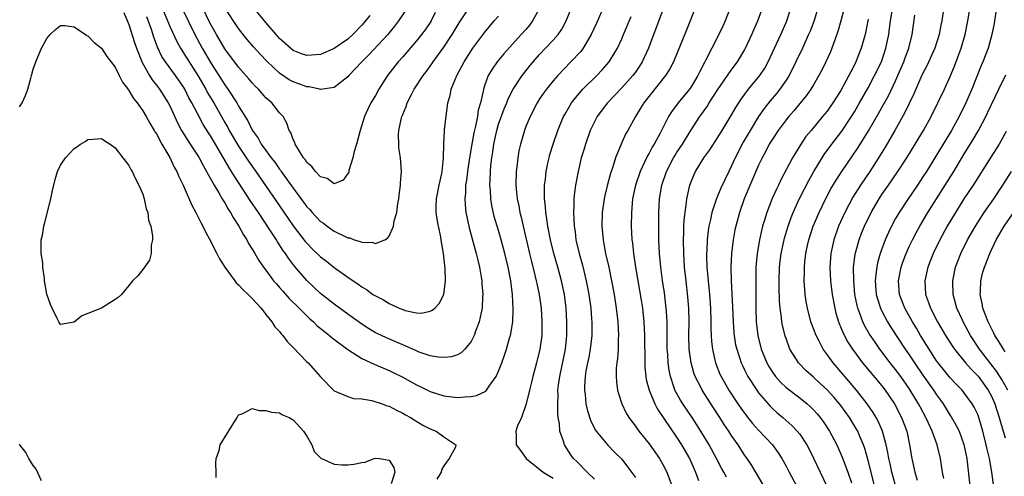
# Model space of a CAD drawing. Units: inches. Extents: x 2634000 to 2635272, y 1434048 to 1437000.
# Drawn here: x 2634287 to 2634431, y 1435130 to 1435197 of the extents above; entities that cross this region are included whole.
import ezdxf

# ---------------------------------------------------------------- set-up
doc = ezdxf.new("R2010")
doc.units = ezdxf.units.IN
doc.header["$MEASUREMENT"] = 0
doc.layers.add('LD26341434_2ft', color=225, linetype='Continuous')

msp = doc.modelspace()

# ---------------------------------------------------------------- linework, layer by layer
at = {"layer": 'LD26341434_2ft'}
for points, elevation in [([(2634302.23, 1435198.23), (2634303, 1435196.48), (2634303.83, 1435193.83), (2634304.12, 1435193), (2634304.92, 1435190.92), (2634305.98, 1435189), (2634306.37, 1435188.37), (2634307, 1435187.6), (2634307.46, 1435187), (2634308.74, 1435185), (2634309, 1435184.48), (2634310.09, 1435182.09), (2634310.68, 1435181), (2634311.94, 1435179), (2634313, 1435177.39), (2634313.24, 1435177), (2634313.84, 1435175.84), (2634314.35, 1435175), (2634315.44, 1435173), (2634316.13, 1435171.87), (2634316.62, 1435171), (2634316.75, 1435170.75), (2634317, 1435170.38), (2634317.49, 1435169.49), (2634317.84, 1435169), (2634318.23, 1435168.23), (2634319.07, 1435167), (2634319.72, 1435165.72), (2634320.21, 1435165), (2634320.47, 1435164.47), (2634321, 1435163.64), (2634321.22, 1435163.22), (2634321.37, 1435163), (2634321.96, 1435161.96), (2634322.64, 1435161), (2634323, 1435160.54), (2634324.13, 1435159), (2634324.53, 1435158.53), (2634325, 1435158.01), (2634325.46, 1435157.46), (2634326.41, 1435156.41), (2634327.86, 1435155), (2634329, 1435153.85), (2634329.44, 1435153.44), (2634329.95, 1435153), (2634330.47, 1435152.47), (2634331.56, 1435151.56), (2634332.32, 1435151), (2634332.68, 1435150.68), (2634335, 1435148.93), (2634337, 1435147.65), (2634338.8, 1435146.8), (2634341, 1435145.89), (2634341.6, 1435145.6), (2634343, 1435144.89), (2634345, 1435143.78), (2634345.54, 1435143.54), (2634347, 1435142.8), (2634349, 1435142.16), (2634351, 1435141.93), (2634352.03, 1435142.03), (2634353, 1435142.06), (2634353.79, 1435142.21), (2634355.14, 1435142.86), (2634355.26, 1435143), (2634355.74, 1435143.74), (2634356.65, 1435145), (2634357, 1435145.76), (2634357.48, 1435147), (2634357.88, 1435148.12), (2634358.16, 1435149), (2634358.59, 1435150.59), (2634358.72, 1435151), (2634359.06, 1435153), (2634359.15, 1435154.85), (2634359.04, 1435157), (2634358.78, 1435159), (2634358.38, 1435161), (2634357.9, 1435163), (2634357.38, 1435165), (2634357, 1435166.33), (2634356.38, 1435168.38), (2634356.01, 1435170.01), (2634355.86, 1435171), (2634355.8, 1435172.2), (2634355.73, 1435173), (2634355.75, 1435173.75), (2634355.8, 1435175), (2634355.88, 1435175.88), (2634356.01, 1435177), (2634356.15, 1435177.85), (2634356.3, 1435179), (2634356.73, 1435181), (2634357, 1435181.88), (2634357.84, 1435184.16), (2634358.2, 1435185), (2634358.41, 1435185.59), (2634359.15, 1435187), (2634360.44, 1435189), (2634360.68, 1435189.32), (2634361.57, 1435190.43), (2634362.04, 1435191), (2634363, 1435192.09), (2634363.88, 1435193), (2634365, 1435194.21), (2634365.7, 1435195), (2634366.22, 1435195.78), (2634366.89, 1435197), (2634368.15, 1435200.15)], 11622), ([(2634363.07, 1435199), (2634361.98, 1435197), (2634361.56, 1435196.44), (2634361, 1435195.77), (2634360.32, 1435195), (2634357.79, 1435192.21), (2634356.78, 1435191), (2634356.05, 1435189.95), (2634355.49, 1435189), (2634355, 1435187.67), (2634354.78, 1435187), (2634354.74, 1435186.74), (2634354.34, 1435185), (2634354.04, 1435183.96), (2634353.91, 1435183), (2634353.63, 1435181.63), (2634353.37, 1435180.63), (2634353.07, 1435179), (2634352.74, 1435177), (2634352.44, 1435175), (2634352.3, 1435173.7), (2634352.18, 1435173), (2634352.16, 1435171.84), (2634352.07, 1435171), (2634352.12, 1435170.12), (2634352.24, 1435169), (2634352.36, 1435168.36), (2634352.72, 1435166.72), (2634353.73, 1435163), (2634353.98, 1435162.02), (2634354.21, 1435161), (2634354.46, 1435159.54), (2634354.54, 1435159), (2634354.55, 1435158.55), (2634354.68, 1435157), (2634354.65, 1435156.65), (2634354.58, 1435155), (2634354.33, 1435153.67), (2634354.16, 1435153), (2634353.65, 1435151.65), (2634353.43, 1435151), (2634353.31, 1435150.69), (2634353, 1435150.12), (2634352.09, 1435149), (2634351.55, 1435148.45), (2634351, 1435148.15), (2634350.13, 1435147.87), (2634349, 1435147.77), (2634348.17, 1435147.83), (2634347, 1435148.04), (2634345.42, 1435148.58), (2634345, 1435148.74), (2634343, 1435149.65), (2634340.65, 1435150.65), (2634339.27, 1435151.27), (2634339, 1435151.41), (2634338.01, 1435152.01), (2634337, 1435152.65), (2634335.65, 1435153.65), (2634335, 1435154.1), (2634333, 1435155.57), (2634331, 1435157.16), (2634329, 1435159.02), (2634327.16, 1435161.16), (2634326.3, 1435162.3), (2634325.86, 1435163), (2634325.5, 1435163.5), (2634325, 1435164.28), (2634324.7, 1435164.7), (2634324.53, 1435165), (2634323.68, 1435166.32), (2634321.9, 1435169), (2634320.73, 1435170.73), (2634319.74, 1435172.26), (2634318.36, 1435174.36), (2634317.99, 1435175), (2634317.6, 1435175.6), (2634316.52, 1435177.48), (2634315, 1435180.04), (2634314.62, 1435180.62), (2634313.86, 1435181.86), (2634313, 1435183.44), (2634312.19, 1435185), (2634311.76, 1435185.76), (2634311.16, 1435187), (2634311, 1435187.26), (2634309.81, 1435189), (2634308.35, 1435191), (2634307.82, 1435191.82), (2634307.18, 1435193.18), (2634306.62, 1435194.62), (2634306.27, 1435195.73), (2634305.6, 1435197.6)], 11624), ([(2634307.58, 1435199.58), (2634309, 1435196.08), (2634309.98, 1435193.98), (2634310.53, 1435193), (2634310.71, 1435192.71), (2634311, 1435192.26), (2634311.77, 1435191), (2634312.26, 1435190.26), (2634313.05, 1435189), (2634314.23, 1435187), (2634314.49, 1435186.49), (2634315.38, 1435185), (2634317, 1435182.15), (2634317.43, 1435181.43), (2634317.65, 1435181), (2634319, 1435178.7), (2634320.48, 1435176.48), (2634321.55, 1435175), (2634325, 1435169.94), (2634327, 1435167.05), (2634328.76, 1435164.76), (2634329, 1435164.48), (2634329.73, 1435163.73), (2634331, 1435162.49), (2634331.85, 1435161.85), (2634333, 1435160.94), (2634335, 1435159.51), (2634336.51, 1435158.51), (2634337, 1435158.12), (2634337.71, 1435157.71), (2634338.65, 1435157), (2634339, 1435156.78), (2634340.19, 1435156.19), (2634341, 1435155.69), (2634342.47, 1435155), (2634343, 1435154.78), (2634343.33, 1435154.67), (2634345, 1435154.3), (2634345.74, 1435154.26), (2634347, 1435154.54), (2634347.32, 1435154.68), (2634347.67, 1435155), (2634348.32, 1435155.68), (2634349, 1435156.97), (2634349.27, 1435159), (2634349.2, 1435160.8), (2634348.95, 1435163), (2634348.64, 1435164.64), (2634348.61, 1435165), (2634348.55, 1435165.45), (2634348.21, 1435167), (2634348.01, 1435168.01), (2634347.9, 1435169), (2634347.89, 1435169.89), (2634347.93, 1435171), (2634348.32, 1435173), (2634348.7, 1435174.7), (2634348.76, 1435175), (2634348.95, 1435176.95), (2634348.98, 1435179.02), (2634349.08, 1435180.92), (2634349.12, 1435181.12), (2634349.33, 1435183), (2634349.6, 1435185), (2634349.91, 1435186.09), (2634350.08, 1435187), (2634350.88, 1435189), (2634351.96, 1435191), (2634353, 1435192.63), (2634353.25, 1435193), (2634355, 1435195.37), (2634356.38, 1435197), (2634357, 1435197.7)], 11626), ([(2634310.68, 1435199), (2634311.63, 1435197), (2634312.61, 1435195), (2634313.69, 1435193), (2634315, 1435190.79), (2634316.48, 1435188.48), (2634317, 1435187.64), (2634317.46, 1435187), (2634318.74, 1435185), (2634319, 1435184.54), (2634320.37, 1435182.37), (2634321, 1435181.03), (2634321.86, 1435179.86), (2634322.31, 1435179), (2634323, 1435178.05), (2634323.78, 1435177), (2634324.33, 1435176.33), (2634325, 1435175.34), (2634325.16, 1435175.16), (2634325.25, 1435175), (2634327, 1435172.53), (2634328.51, 1435170.51), (2634329, 1435169.82), (2634329.41, 1435169.41), (2634329.75, 1435169), (2634331, 1435167.67), (2634331.41, 1435167.41), (2634331.94, 1435167), (2634333, 1435166.26), (2634334.5, 1435165.5), (2634335, 1435165.28), (2634335.26, 1435165.26), (2634335.92, 1435165), (2634336.76, 1435164.76), (2634337, 1435164.63), (2634338.61, 1435164.61), (2634339, 1435164.46), (2634340.36, 1435165), (2634340.79, 1435165.21), (2634341, 1435165.53), (2634341.66, 1435167), (2634341.76, 1435167.76), (2634342.13, 1435169), (2634342.3, 1435170.3), (2634342.43, 1435171), (2634342.46, 1435171.54), (2634342.66, 1435173), (2634342.66, 1435173.34), (2634342.81, 1435175), (2634342.67, 1435177), (2634342.44, 1435178.44), (2634342.42, 1435179), (2634342.38, 1435180.38), (2634342.44, 1435181), (2634342.81, 1435182.81), (2634342.87, 1435183), (2634343, 1435183.34), (2634343.5, 1435184.5), (2634343.65, 1435185), (2634344.32, 1435186.32), (2634344.69, 1435187), (2634346, 1435189), (2634346.44, 1435189.56), (2634347.27, 1435190.73), (2634347.44, 1435191), (2634349, 1435193.15), (2634350.22, 1435195), (2634351.26, 1435196.74), (2634352.33, 1435198.33)], 11628), ([(2634347.76, 1435198.24), (2634347.14, 1435197), (2634347, 1435196.78), (2634346.28, 1435195.72), (2634345.74, 1435195), (2634345, 1435194.09), (2634343, 1435191.74), (2634342.35, 1435191), (2634340.77, 1435189), (2634339.49, 1435187), (2634339, 1435186.11), (2634338.35, 1435185), (2634337.91, 1435184.09), (2634337.41, 1435183), (2634336.78, 1435181), (2634336.25, 1435179), (2634335.92, 1435177.92), (2634335.7, 1435177), (2634335.14, 1435175.14), (2634335.1, 1435174.9), (2634335, 1435174.69), (2634334.3, 1435173.7), (2634333, 1435173.18), (2634331.95, 1435173.95), (2634331, 1435174.18), (2634330.24, 1435175), (2634329.71, 1435175.71), (2634329, 1435176.31), (2634328.74, 1435176.74), (2634328.51, 1435177), (2634327.67, 1435178.33), (2634327.3, 1435179), (2634327.23, 1435179.23), (2634327, 1435179.68), (2634326.66, 1435180.66), (2634326.42, 1435181), (2634326.05, 1435182.05), (2634325.51, 1435183), (2634325, 1435183.58), (2634323.87, 1435185), (2634323, 1435185.76), (2634321.91, 1435187), (2634321.45, 1435187.45), (2634321, 1435187.95), (2634320.53, 1435188.53), (2634319, 1435190.26), (2634317, 1435192.94), (2634315.77, 1435195), (2634315, 1435196.38), (2634314.69, 1435197), (2634313.49, 1435199.49)], 11630), ([(2634343.72, 1435199), (2634342.4, 1435197), (2634341.79, 1435196.21), (2634340.8, 1435195), (2634338.01, 1435191.99), (2634337.03, 1435191), (2634335.13, 1435189), (2634335, 1435188.84), (2634333, 1435187.28), (2634331, 1435186.95), (2634330.83, 1435187), (2634329.34, 1435187.34), (2634329, 1435187.35), (2634327.82, 1435187.82), (2634327, 1435188.08), (2634326.4, 1435188.4), (2634325, 1435189.36), (2634323.13, 1435191.13), (2634322.15, 1435192.15), (2634321.19, 1435193.19), (2634320.28, 1435194.28), (2634319.69, 1435195), (2634319, 1435195.89), (2634317, 1435198.89)], 11632), ([(2634338.2, 1435197.8), (2634337.56, 1435197), (2634337, 1435196.36), (2634335.71, 1435195), (2634335, 1435194.35), (2634333, 1435192.98), (2634331, 1435192.11), (2634329, 1435191.93), (2634328.2, 1435192.2), (2634327, 1435192.69), (2634326.61, 1435193), (2634325, 1435194.45), (2634324.5, 1435195), (2634323, 1435196.77), (2634321, 1435199.22)], 11634), ([(2634372.33, 1435199), (2634371.33, 1435196.67), (2634370.55, 1435195), (2634369.83, 1435193.83), (2634369.35, 1435193), (2634369, 1435192.55), (2634367.57, 1435191), (2634365.65, 1435189), (2634365, 1435188.25), (2634363.99, 1435187), (2634363.57, 1435186.43), (2634363, 1435185.59), (2634362.63, 1435185), (2634361.6, 1435183), (2634361, 1435181.57), (2634360.78, 1435181), (2634360.2, 1435179), (2634359.98, 1435178.02), (2634359.81, 1435177), (2634359.66, 1435175.66), (2634359.57, 1435175), (2634359.52, 1435173), (2634359.56, 1435172.44), (2634359.72, 1435171), (2634359.95, 1435169.95), (2634360.1, 1435169), (2634360.29, 1435168.29), (2634360.57, 1435167), (2634361.51, 1435163), (2634361.8, 1435161.8), (2634362.36, 1435159.64), (2634362.51, 1435159), (2634362.58, 1435158.58), (2634362.92, 1435157), (2634363.2, 1435155), (2634363.34, 1435153), (2634363.31, 1435151), (2634363.05, 1435149), (2634362.54, 1435147), (2634361.99, 1435145), (2634361.81, 1435144.19), (2634361.51, 1435143), (2634361.44, 1435142.56), (2634361, 1435140.84), (2634360.33, 1435139), (2634359.79, 1435137.79), (2634359.53, 1435137), (2634359.57, 1435136.43), (2634359.57, 1435135), (2634360.18, 1435134.18), (2634361.03, 1435133), (2634363.52, 1435131), (2634365, 1435130.16)], 11620), ([(2634381.16, 1435199), (2634378.9, 1435193), (2634377.98, 1435191), (2634377.61, 1435190.39), (2634377, 1435189.52), (2634376.62, 1435189), (2634375, 1435187.2), (2634372.9, 1435185), (2634372.07, 1435183.93), (2634371.39, 1435183), (2634371, 1435182.26), (2634370.4, 1435181), (2634369.69, 1435179), (2634369.54, 1435178.46), (2634369.09, 1435177), (2634368.63, 1435175), (2634368.25, 1435173), (2634368.09, 1435171.91), (2634368, 1435171), (2634368, 1435170), (2634367.93, 1435169), (2634368.02, 1435168.02), (2634368.03, 1435167), (2634368.17, 1435166.17), (2634368.31, 1435165), (2634368.78, 1435163), (2634369.26, 1435161.26), (2634369.81, 1435159), (2634370.01, 1435158.01), (2634370.19, 1435157), (2634370.46, 1435155), (2634370.59, 1435153.41), (2634370.61, 1435153), (2634370.61, 1435151), (2634370.38, 1435149), (2634370.17, 1435147.83), (2634370, 1435147), (2634369.77, 1435145.77), (2634369.65, 1435145), (2634369.56, 1435143.56), (2634369.55, 1435143), (2634369.63, 1435142.37), (2634369.76, 1435141), (2634369.99, 1435139.99), (2634370.47, 1435138.47), (2634371.16, 1435137.16), (2634371.27, 1435137), (2634372.96, 1435134.96), (2634373.93, 1435133.93), (2634375, 1435132.9), (2634376.43, 1435131), (2634377, 1435130.21)], 11616), ([(2634385.77, 1435199), (2634385, 1435197), (2634384.43, 1435195.57), (2634382.56, 1435191), (2634382.02, 1435189.98), (2634381.41, 1435189), (2634378.21, 1435185), (2634377.76, 1435184.24), (2634376.99, 1435183), (2634375.88, 1435181), (2634375.55, 1435180.45), (2634374.89, 1435179), (2634374.08, 1435177), (2634373.68, 1435175.68), (2634373.33, 1435174.67), (2634372.9, 1435173.1), (2634372.52, 1435171.48), (2634372.43, 1435171), (2634372.15, 1435169), (2634372.08, 1435167), (2634372.26, 1435165), (2634372.39, 1435164.39), (2634372.64, 1435163), (2634373.09, 1435161), (2634373.51, 1435159), (2634373.87, 1435157), (2634374.18, 1435155), (2634374.42, 1435153), (2634374.53, 1435151), (2634374.49, 1435150.49), (2634374.46, 1435149), (2634374.38, 1435147.62), (2634374.29, 1435147), (2634374.2, 1435146.2), (2634374.19, 1435145), (2634374.22, 1435144.22), (2634374.39, 1435143), (2634374.51, 1435142.51), (2634375.01, 1435141), (2634375.65, 1435139.65), (2634376.04, 1435139), (2634377, 1435137.74), (2634377.29, 1435137.29), (2634377.51, 1435137), (2634379, 1435135.16), (2634380.52, 1435133), (2634381, 1435132.15), (2634381.59, 1435131), (2634382.53, 1435128.53)], 11614), ([(2634390.89, 1435199), (2634390.1, 1435197), (2634389.75, 1435196.25), (2634389.19, 1435195), (2634388.18, 1435193), (2634387.3, 1435191.3), (2634387.08, 1435190.92), (2634386.4, 1435189.6), (2634386.12, 1435189), (2634385, 1435187.12), (2634384.92, 1435187), (2634383.24, 1435185), (2634382.27, 1435183.73), (2634381.83, 1435183), (2634380.61, 1435180.61), (2634379.74, 1435179), (2634379.46, 1435178.54), (2634379, 1435177.65), (2634378.75, 1435177.25), (2634378.34, 1435176.34), (2634377.69, 1435175), (2634377.03, 1435173), (2634376.59, 1435171), (2634376.4, 1435169), (2634376.38, 1435167), (2634376.48, 1435165), (2634376.55, 1435164.55), (2634376.69, 1435163), (2634377.01, 1435160.99), (2634377.6, 1435157.6), (2634377.83, 1435156.17), (2634378.01, 1435155), (2634378.24, 1435153), (2634378.34, 1435151), (2634378.35, 1435147), (2634378.38, 1435146.38), (2634378.51, 1435145), (2634378.58, 1435144.58), (2634378.99, 1435143), (2634379.82, 1435141), (2634380.21, 1435140.21), (2634383, 1435136.11), (2634383.72, 1435135), (2634384.89, 1435133), (2634385.77, 1435131), (2634386.2, 1435129.8)], 11612), ([(2634390.28, 1435130.28), (2634389.93, 1435131), (2634389.58, 1435131.58), (2634388.85, 1435133), (2634387.76, 1435135), (2634386.57, 1435137), (2634385.29, 1435139), (2634383.92, 1435141), (2634383.56, 1435141.56), (2634382.77, 1435143), (2634382.67, 1435143.33), (2634382.1, 1435145), (2634381.91, 1435145.91), (2634381.77, 1435147), (2634381.71, 1435148.29), (2634381.65, 1435149), (2634381.65, 1435151.65), (2634381.63, 1435153), (2634381.52, 1435154.48), (2634381.49, 1435155), (2634381.22, 1435157.22), (2634380.94, 1435159.06), (2634380.69, 1435161), (2634380.51, 1435163), (2634380.42, 1435165), (2634380.42, 1435167.58), (2634380.43, 1435169), (2634380.53, 1435171), (2634380.86, 1435173), (2634381.56, 1435175), (2634382.58, 1435177), (2634382.73, 1435177.27), (2634383, 1435177.69), (2634383.86, 1435179), (2634385, 1435180.81), (2634386.41, 1435183), (2634387.49, 1435184.51), (2634387.79, 1435185), (2634389.05, 1435186.95), (2634390.46, 1435189), (2634391, 1435189.78), (2634391.9, 1435191), (2634393, 1435192.82), (2634393.1, 1435193), (2634394.01, 1435195), (2634394.31, 1435195.69), (2634394.9, 1435197), (2634395.63, 1435199)], 11610), ([(2634395.76, 1435129), (2634393.98, 1435131.98), (2634393.32, 1435133), (2634393, 1435133.45), (2634392.39, 1435134.39), (2634392, 1435135), (2634391, 1435136.42), (2634390.63, 1435137), (2634389.97, 1435137.97), (2634389.33, 1435139), (2634388.41, 1435140.41), (2634386.76, 1435143), (2634386.54, 1435143.46), (2634385.74, 1435145), (2634385.55, 1435145.55), (2634385.14, 1435147), (2634384.87, 1435149), (2634384.82, 1435151), (2634384.84, 1435153), (2634384.78, 1435155), (2634384.64, 1435156.64), (2634384.39, 1435159), (2634384.19, 1435161), (2634384.07, 1435163), (2634384.03, 1435165), (2634384.08, 1435166.08), (2634384.09, 1435167), (2634384.13, 1435167.87), (2634384.25, 1435169), (2634384.47, 1435170.47), (2634384.51, 1435171), (2634384.58, 1435171.42), (2634384.95, 1435173), (2634385.54, 1435174.46), (2634385.79, 1435175), (2634387, 1435177), (2634387.85, 1435178.15), (2634389, 1435179.89), (2634389.68, 1435181), (2634391, 1435183.19), (2634391.66, 1435184.34), (2634392.45, 1435185.55), (2634393.54, 1435187), (2634395.16, 1435189), (2634395.89, 1435190.11), (2634396.38, 1435191), (2634398.22, 1435195), (2634399, 1435196.77), (2634399.1, 1435197), (2634399.75, 1435199)], 11608), ([(2634403.71, 1435199), (2634403.06, 1435196.94), (2634402.51, 1435195.49), (2634402.3, 1435195), (2634401.39, 1435193), (2634400.45, 1435191), (2634399.44, 1435189), (2634399, 1435188.32), (2634398.09, 1435187), (2634397.61, 1435186.39), (2634396.69, 1435185.31), (2634395.8, 1435184.2), (2634394.99, 1435183.01), (2634393.76, 1435181), (2634392.75, 1435179.25), (2634391.58, 1435177), (2634391, 1435175.71), (2634390.63, 1435175), (2634389.47, 1435172.53), (2634389, 1435171.39), (2634388.87, 1435171.13), (2634388.76, 1435170.76), (2634388.16, 1435169), (2634387.96, 1435167.96), (2634387.73, 1435167), (2634387.63, 1435166.37), (2634387.48, 1435165), (2634387.43, 1435163.43), (2634387.4, 1435163), (2634387.39, 1435162.61), (2634387.45, 1435161), (2634387.6, 1435159), (2634387.81, 1435157), (2634387.96, 1435155), (2634388.02, 1435153), (2634388.03, 1435152.03), (2634388.07, 1435151), (2634388.12, 1435150.12), (2634388.25, 1435149), (2634388.62, 1435147.38), (2634388.69, 1435147), (2634389.35, 1435145.35), (2634389.51, 1435145), (2634390.64, 1435143), (2634391.95, 1435141), (2634392.38, 1435140.38), (2634393.23, 1435139.23), (2634394.12, 1435138.12), (2634395, 1435137.16), (2634397, 1435135), (2634397.85, 1435133.85), (2634398.39, 1435133), (2634399, 1435131.88), (2634399.45, 1435131), (2634400.52, 1435129)], 11606), ([(2634407.53, 1435199), (2634407, 1435197), (2634406.57, 1435195.43), (2634406.07, 1435194.07), (2634405.71, 1435193), (2634405.5, 1435192.5), (2634404.83, 1435191), (2634404.22, 1435189.78), (2634403.81, 1435189), (2634403, 1435187.65), (2634402.61, 1435187), (2634401.95, 1435186.05), (2634400.14, 1435183.86), (2634399.39, 1435183), (2634399, 1435182.53), (2634397.85, 1435181), (2634397, 1435179.71), (2634396.56, 1435179), (2634396.04, 1435177.96), (2634395.5, 1435177), (2634395, 1435175.93), (2634392.87, 1435171), (2634392.18, 1435169), (2634391.65, 1435167), (2634391.54, 1435166.46), (2634391.26, 1435165), (2634391.01, 1435163), (2634390.92, 1435161), (2634390.97, 1435159.03), (2634391.09, 1435157.09), (2634391.18, 1435155.18), (2634391.26, 1435153), (2634391.38, 1435151.38), (2634391.42, 1435151), (2634391.64, 1435149.64), (2634391.79, 1435149), (2634392.21, 1435147.79), (2634392.46, 1435147), (2634392.62, 1435146.62), (2634393, 1435145.88), (2634393.28, 1435145.28), (2634393.44, 1435145), (2634394.71, 1435143), (2634395, 1435142.61), (2634396.66, 1435140.66), (2634397, 1435140.34), (2634397.7, 1435139.7), (2634398.53, 1435139), (2634399.84, 1435137.84), (2634400.64, 1435137), (2634401, 1435136.55), (2634402.03, 1435135), (2634402.36, 1435134.36), (2634403, 1435133.08), (2634403.98, 1435131), (2634404.97, 1435128.97)], 11604), ([(2634411.95, 1435129), (2634411.43, 1435131), (2634411, 1435132.74), (2634410.49, 1435134.49), (2634410.31, 1435135), (2634409.78, 1435136.22), (2634409.47, 1435137), (2634409.3, 1435137.3), (2634408.27, 1435139), (2634407, 1435140.75), (2634406.81, 1435141), (2634405.97, 1435141.97), (2634405, 1435143.06), (2634404, 1435144), (2634403, 1435144.92), (2634401.89, 1435145.89), (2634400.9, 1435146.9), (2634400.81, 1435147), (2634400.53, 1435147.47), (2634399.58, 1435149), (2634399, 1435150.55), (2634398.89, 1435150.89), (2634398.49, 1435152.49), (2634398.4, 1435153), (2634398.35, 1435153.65), (2634398.15, 1435155), (2634398.06, 1435156.06), (2634398.01, 1435158.01), (2634398, 1435159), (2634398.07, 1435161), (2634398.15, 1435161.85), (2634398.3, 1435163), (2634398.71, 1435165), (2634398.77, 1435165.23), (2634399.3, 1435167), (2634399.75, 1435168.25), (2634400.05, 1435169), (2634400.97, 1435171.03), (2634401.63, 1435172.37), (2634402.32, 1435173.68), (2634403.04, 1435174.96), (2634404.27, 1435177), (2634404.55, 1435177.45), (2634405.69, 1435179), (2634407.13, 1435180.87), (2634408.56, 1435183), (2634409, 1435183.71), (2634409.75, 1435185), (2634411, 1435187.22), (2634411.95, 1435189), (2634412.93, 1435191), (2634413.6, 1435193), (2634414, 1435195), (2634414.13, 1435195.87), (2634414.27, 1435197), (2634414.61, 1435199)], 11600), ([(2634422.08, 1435199), (2634421.76, 1435197), (2634421.63, 1435196.37), (2634421.37, 1435195), (2634420.73, 1435193), (2634419.58, 1435190.43), (2634419, 1435189.34), (2634418.71, 1435188.71), (2634417.68, 1435186.32), (2634417, 1435184.92), (2634416.38, 1435183.62), (2634414.9, 1435181), (2634413.47, 1435178.53), (2634412.53, 1435177), (2634411.23, 1435175), (2634409.9, 1435173), (2634408.78, 1435171.22), (2634407.58, 1435169), (2634406.68, 1435167), (2634406, 1435165), (2634405.56, 1435163), (2634405.42, 1435161), (2634405.51, 1435159), (2634405.76, 1435157), (2634406.11, 1435155), (2634406.28, 1435154.28), (2634406.66, 1435153), (2634406.75, 1435152.75), (2634407, 1435152.18), (2634407.33, 1435151.33), (2634408.03, 1435150.03), (2634408.7, 1435149), (2634410.19, 1435147), (2634413, 1435143.62), (2634413.48, 1435143), (2634414.84, 1435141), (2634415.88, 1435139), (2634416.63, 1435137), (2634417.04, 1435135), (2634417.36, 1435133), (2634417.81, 1435131), (2634418.16, 1435129.84)], 11596), ([(2634422.08, 1435130.08), (2634421.88, 1435131), (2634421.65, 1435132.35), (2634421.56, 1435133), (2634421.08, 1435135), (2634420.35, 1435137), (2634419.84, 1435138.16), (2634419.44, 1435139), (2634418.58, 1435140.58), (2634418.37, 1435141), (2634417.16, 1435143), (2634417, 1435143.23), (2634415.75, 1435145), (2634415, 1435146.02), (2634414.21, 1435147), (2634412.71, 1435149), (2634412, 1435150), (2634411.21, 1435151.21), (2634410.47, 1435152.47), (2634410.22, 1435153), (2634409.79, 1435154.21), (2634409.47, 1435155), (2634409.37, 1435155.37), (2634409.07, 1435157), (2634408.89, 1435159), (2634408.87, 1435161), (2634409.1, 1435162.9), (2634409.68, 1435165), (2634410.04, 1435165.96), (2634410.47, 1435167), (2634411.45, 1435169), (2634412.61, 1435171), (2634413, 1435171.6), (2634413.95, 1435173), (2634415.35, 1435175), (2634416.67, 1435177), (2634417.89, 1435179), (2634418.29, 1435179.71), (2634419.08, 1435181), (2634420.19, 1435183), (2634421.2, 1435185), (2634422.14, 1435187), (2634423, 1435188.89), (2634423.62, 1435190.38), (2634424.59, 1435193), (2634425.15, 1435195), (2634425.58, 1435197), (2634425.92, 1435199)], 11594), ([(2634371, 1435130), (2634369.93, 1435131), (2634368.5, 1435132.5), (2634367.97, 1435133), (2634367.57, 1435133.57), (2634366.61, 1435135), (2634366.47, 1435135.53), (2634365.96, 1435137), (2634365.9, 1435138.1), (2634365.73, 1435139), (2634365.65, 1435139.65), (2634365.65, 1435141), (2634365.7, 1435142.3), (2634365.68, 1435143), (2634365.76, 1435143.76), (2634365.93, 1435145), (2634366.76, 1435149), (2634366.98, 1435151), (2634366.99, 1435153), (2634366.88, 1435155), (2634366.63, 1435157), (2634366.2, 1435159), (2634365.64, 1435161), (2634365.06, 1435163), (2634364.57, 1435165), (2634364.19, 1435167), (2634364.06, 1435168.06), (2634363.91, 1435169), (2634363.86, 1435169.86), (2634363.73, 1435171), (2634363.71, 1435172.29), (2634363.73, 1435173), (2634363.84, 1435173.85), (2634363.95, 1435175), (2634364.22, 1435176.22), (2634364.37, 1435177), (2634364.51, 1435177.49), (2634364.98, 1435179), (2634365.67, 1435181), (2634366.48, 1435183), (2634366.66, 1435183.34), (2634367.4, 1435184.6), (2634367.66, 1435185), (2634368.23, 1435185.77), (2634369.33, 1435187), (2634371.35, 1435189), (2634372.15, 1435189.85), (2634373.14, 1435191), (2634373.86, 1435192.14), (2634374.36, 1435193), (2634375, 1435194.38), (2634375.27, 1435195), (2634376.36, 1435197.64)], 11618), ([(2634411, 1435197.24), (2634410.54, 1435195), (2634410, 1435193), (2634409.21, 1435191), (2634409, 1435190.57), (2634408.45, 1435189.55), (2634408.19, 1435189), (2634407, 1435186.82), (2634405.85, 1435185), (2634405, 1435183.8), (2634404.35, 1435183), (2634402.66, 1435181), (2634401.91, 1435180.09), (2634401.1, 1435178.9), (2634399.96, 1435177), (2634398.24, 1435173.76), (2634397.89, 1435173), (2634397.59, 1435172.41), (2634396.97, 1435171.03), (2634396.18, 1435169), (2634395.84, 1435167.84), (2634395.57, 1435167), (2634395.45, 1435166.55), (2634395.1, 1435165), (2634394.76, 1435163), (2634394.6, 1435161), (2634394.58, 1435159.42), (2634394.61, 1435155), (2634394.66, 1435153), (2634394.87, 1435151), (2634395.37, 1435149), (2634396.18, 1435147), (2634396.47, 1435146.47), (2634397, 1435145.62), (2634397.45, 1435145), (2634398.17, 1435144.17), (2634399, 1435143.4), (2634401, 1435141.87), (2634402.08, 1435141), (2634402.57, 1435140.57), (2634403, 1435140.13), (2634403.53, 1435139.53), (2634403.98, 1435139), (2634404.42, 1435138.42), (2634405.35, 1435137), (2634406.41, 1435135), (2634407.21, 1435133.21), (2634408.05, 1435131), (2634408.57, 1435129.43)], 11602), ([(2634415, 1435129.05), (2634414.46, 1435131), (2634414.21, 1435132.21), (2634414.03, 1435133), (2634413.89, 1435133.89), (2634413.63, 1435135), (2634413.08, 1435137), (2634412.46, 1435138.46), (2634412.17, 1435139), (2634411.73, 1435139.73), (2634410.85, 1435141), (2634409.28, 1435143), (2634405.88, 1435147), (2634405, 1435148.24), (2634404.44, 1435149), (2634403.83, 1435150.17), (2634403.38, 1435151), (2634402.73, 1435152.73), (2634402.64, 1435153), (2634402.14, 1435155), (2634401.96, 1435155.96), (2634401.82, 1435157), (2634401.74, 1435157.74), (2634401.66, 1435159), (2634401.7, 1435160.3), (2634401.69, 1435161), (2634401.76, 1435161.76), (2634401.91, 1435163), (2634402.15, 1435164.15), (2634402.34, 1435165), (2634402.98, 1435167), (2634403.83, 1435169), (2634404.88, 1435171.12), (2634405.57, 1435172.43), (2634406.31, 1435173.69), (2634407.16, 1435175), (2634409.52, 1435178.48), (2634411.05, 1435180.95), (2634412.53, 1435183.47), (2634413.24, 1435184.76), (2634413.95, 1435186.05), (2634415, 1435188.23), (2634415.35, 1435189), (2634416.22, 1435191), (2634416.41, 1435191.59), (2634416.93, 1435193), (2634417.42, 1435195), (2634417.84, 1435197.84)], 11598), ([(2634429.66, 1435198.34), (2634429.39, 1435196.61), (2634429.06, 1435195), (2634428.51, 1435193), (2634427.76, 1435191), (2634427.53, 1435190.47), (2634426.15, 1435187), (2634425.27, 1435185), (2634424.28, 1435183), (2634423.16, 1435181), (2634419.52, 1435175), (2634419, 1435174.19), (2634418.2, 1435173), (2634416.83, 1435171), (2634415.53, 1435169), (2634415, 1435168.09), (2634414.4, 1435167), (2634413.95, 1435166.05), (2634413.49, 1435165), (2634412.77, 1435163), (2634412.38, 1435161.62), (2634412.26, 1435161), (2634412.1, 1435159.9), (2634412.04, 1435159), (2634412.18, 1435157), (2634412.7, 1435155.3), (2634412.78, 1435155), (2634413, 1435154.56), (2634413.84, 1435153), (2634414.28, 1435152.28), (2634416.41, 1435149), (2634417, 1435148.15), (2634417.75, 1435147), (2634419, 1435145.2), (2634420.56, 1435143), (2634421, 1435142.31), (2634421.55, 1435141.55), (2634421.94, 1435141), (2634423, 1435139.28), (2634423.12, 1435139.12), (2634423.86, 1435137.86), (2634424.28, 1435137), (2634425, 1435135.06), (2634425.4, 1435133), (2634425.47, 1435132.53), (2634425.86, 1435129)], 11592), ([(2634287, 1435184.43), (2634287.38, 1435185), (2634287.9, 1435186.1), (2634288.23, 1435187), (2634288.64, 1435188.64), (2634288.76, 1435189), (2634289, 1435189.94), (2634289.37, 1435191), (2634290.23, 1435193), (2634291, 1435194.45), (2634291.5, 1435195), (2634292.27, 1435195.73), (2634293, 1435196.33), (2634293.65, 1435196.35), (2634295, 1435196.12), (2634296.67, 1435195), (2634296.86, 1435194.86), (2634297, 1435194.81), (2634297.87, 1435193.87), (2634299, 1435193.01), (2634299.78, 1435191.78), (2634301, 1435190.23), (2634301.58, 1435189), (2634302.05, 1435188.05), (2634302.91, 1435186.91), (2634303, 1435186.82), (2634303.67, 1435185.67), (2634304.2, 1435185), (2634305, 1435183.86), (2634305.52, 1435183), (2634306.05, 1435182.05), (2634306.69, 1435181), (2634306.79, 1435180.79), (2634307, 1435180.49), (2634307.8, 1435179), (2634308.95, 1435177.05), (2634309.62, 1435175.62), (2634309.99, 1435175), (2634310.27, 1435174.27), (2634310.9, 1435173), (2634312.15, 1435170.15), (2634312.79, 1435169), (2634313.51, 1435167.51), (2634313.8, 1435167), (2634314.18, 1435166.18), (2634315, 1435164.65), (2634315.55, 1435163.55), (2634315.84, 1435163), (2634316.23, 1435162.23), (2634317, 1435161), (2634318.47, 1435159), (2634318.68, 1435158.68), (2634319, 1435158.43), (2634319.66, 1435157.66), (2634320.41, 1435157), (2634321, 1435156.39), (2634322.29, 1435155), (2634323, 1435154.08), (2634323.88, 1435153), (2634324.29, 1435152.29), (2634325, 1435151.59), (2634325.24, 1435151.24), (2634325.47, 1435151), (2634326.1, 1435150.1), (2634327, 1435149.23), (2634329, 1435147.17), (2634329.19, 1435147), (2634331, 1435144.97), (2634333, 1435142.93), (2634335, 1435142.06), (2634335.79, 1435141.79), (2634337, 1435141.75), (2634338.49, 1435141.51), (2634339.99, 1435141), (2634340.72, 1435140.72), (2634341, 1435140.66), (2634342.08, 1435140.08), (2634343, 1435139.66), (2634343.41, 1435139.41), (2634344.13, 1435139), (2634344.65, 1435138.65), (2634345.91, 1435137.91), (2634347, 1435137.33), (2634347.9, 1435137), (2634349, 1435136.19), (2634350.76, 1435135), (2634350.69, 1435134.69), (2634349.76, 1435133), (2634349, 1435131.94), (2634348.67, 1435131.33), (2634348.6, 1435131), (2634348, 1435130)], 11620), ([(2634429.61, 1435127), (2634429.08, 1435131), (2634428.71, 1435133), (2634428.37, 1435134.37), (2634428.25, 1435135), (2634427.75, 1435137), (2634427.17, 1435139), (2634427, 1435139.44), (2634426.5, 1435140.5), (2634426.2, 1435141), (2634425, 1435142.68), (2634424.74, 1435143), (2634423.87, 1435143.87), (2634423, 1435144.82), (2634422.01, 1435146.01), (2634421.22, 1435147), (2634421, 1435147.31), (2634419.9, 1435149), (2634418.67, 1435151), (2634418.05, 1435152.05), (2634417.46, 1435153), (2634416.34, 1435155), (2634415.57, 1435157), (2634415.43, 1435159), (2634415.84, 1435161), (2634416.13, 1435161.87), (2634416.56, 1435163), (2634417, 1435163.99), (2634417.48, 1435165), (2634418, 1435166), (2634418.56, 1435167), (2634419.74, 1435169), (2634422.27, 1435173), (2634423.5, 1435175), (2634425, 1435177.48), (2634426.34, 1435179.66), (2634427.12, 1435181), (2634428.18, 1435183), (2634428.45, 1435183.55), (2634430.08, 1435187), (2634431.11, 1435189.11)], 11590), ([(2634431.17, 1435180.83), (2634430.12, 1435179), (2634428.92, 1435177.08), (2634426.34, 1435173), (2634425, 1435170.97), (2634423.75, 1435169), (2634422.55, 1435167), (2634421.46, 1435165), (2634420.48, 1435163), (2634419.7, 1435161), (2634419.27, 1435159), (2634419.4, 1435157), (2634419.83, 1435155.83), (2634420.1, 1435155), (2634421.14, 1435153), (2634422.31, 1435151), (2634423.36, 1435149.36), (2634423.6, 1435149), (2634425.23, 1435147), (2634426.06, 1435146.06), (2634427.05, 1435145.05), (2634428.52, 1435143), (2634429, 1435142.11), (2634429.52, 1435141), (2634430.16, 1435139), (2634430.33, 1435138.33), (2634431, 1435136.02)], 11588), ([(2634431.41, 1435143), (2634430.54, 1435144.54), (2634429.76, 1435145.76), (2634427.29, 1435149), (2634425.96, 1435151), (2634425.63, 1435151.63), (2634424.88, 1435153), (2634424.78, 1435153.22), (2634423.97, 1435155), (2634423.41, 1435157), (2634423.36, 1435159), (2634423.77, 1435161), (2634424.52, 1435163), (2634425.5, 1435165), (2634426.67, 1435167), (2634427, 1435167.52), (2634427.96, 1435169), (2634429.34, 1435171), (2634430.69, 1435173), (2634431.95, 1435175)], 11586), ([(2634431, 1435148.63), (2634430.75, 1435149), (2634430.1, 1435150.1), (2634429.51, 1435151), (2634429.35, 1435151.35), (2634428.51, 1435153), (2634427.77, 1435155), (2634427.66, 1435155.66), (2634427.37, 1435157), (2634427.4, 1435157.4), (2634427.45, 1435159), (2634427.76, 1435160.24), (2634427.99, 1435161), (2634428.77, 1435163), (2634429.71, 1435165), (2634430.18, 1435165.82), (2634430.89, 1435167), (2634433.65, 1435171)], 11584), ([(2634315.76, 1435130.24), (2634315.72, 1435131), (2634315.67, 1435132.33), (2634315.75, 1435133), (2634316.17, 1435134.17), (2634316.34, 1435135), (2634318.79, 1435139), (2634319, 1435139.38), (2634319.56, 1435139.56), (2634321, 1435140.3), (2634322.01, 1435140.01), (2634323, 1435140.05), (2634323.81, 1435139.81), (2634325, 1435139.7), (2634325.42, 1435139.42), (2634326.4, 1435139), (2634326.78, 1435138.78), (2634327, 1435138.69), (2634328.51, 1435137), (2634329, 1435136.28), (2634329.73, 1435135), (2634330.04, 1435134.04), (2634331.04, 1435133.04), (2634333, 1435132.2), (2634334.09, 1435132.09), (2634335, 1435132.08), (2634335.83, 1435132.17), (2634337, 1435132.44), (2634337.53, 1435132.47), (2634338.84, 1435133), (2634339, 1435133.05), (2634339.61, 1435133), (2634341, 1435132.76), (2634341.68, 1435131.68), (2634341.82, 1435131), (2634341.32, 1435129.32)], 11618), ([(2634290.24, 1435129.76), (2634289.43, 1435131.43), (2634289, 1435131.97), (2634288.37, 1435133), (2634287.91, 1435133.91), (2634287.07, 1435135), (2634287, 1435135.13)], 11620)]:
    msp.add_lwpolyline(points, dxfattribs=dict(at, elevation=elevation))
at = {"layer": 'LD26341434_2ft', "elevation": 11618}
msp.add_lwpolyline([(2634291.55, 1435155.55), (2634291, 1435157.04), (2634290.67, 1435159), (2634290.65, 1435159.35), (2634290.41, 1435161), (2634290.39, 1435161.61), (2634290.19, 1435163), (2634290.15, 1435164.15), (2634290.19, 1435165), (2634290.35, 1435165.66), (2634290.55, 1435167), (2634290.65, 1435167.35), (2634291.6, 1435171), (2634291.82, 1435172.18), (2634292.21, 1435173.79), (2634292.58, 1435175), (2634293, 1435175.89), (2634293.73, 1435177), (2634295, 1435178.36), (2634295.39, 1435178.61), (2634295.91, 1435179), (2634296.61, 1435179.39), (2634297, 1435179.65), (2634297.73, 1435179.73), (2634299, 1435179.82), (2634299.46, 1435179.46), (2634300.23, 1435179), (2634301, 1435178.45), (2634302.12, 1435177), (2634302.47, 1435176.47), (2634303, 1435175.85), (2634303.28, 1435175.28), (2634303.47, 1435175), (2634303.93, 1435173.93), (2634304.45, 1435173), (2634305, 1435171.68), (2634305.23, 1435171), (2634305.53, 1435169.53), (2634305.75, 1435169), (2634305.85, 1435167.85), (2634306.17, 1435167), (2634306.45, 1435165.55), (2634306.42, 1435165), (2634306.22, 1435164.22), (2634306.24, 1435163), (2634305.98, 1435162.02), (2634305.26, 1435161), (2634305.17, 1435160.83), (2634304.28, 1435159.72), (2634303.52, 1435159), (2634303, 1435158.3), (2634301.9, 1435157), (2634301.44, 1435156.56), (2634301, 1435156.24), (2634299, 1435155), (2634296.11, 1435153.89), (2634295, 1435152.96), (2634293, 1435152.62), (2634292.76, 1435153), (2634292.52, 1435153.48), (2634291.79, 1435155)], close=True, dxfattribs=at)

doc.saveas('drawing.dxf')
